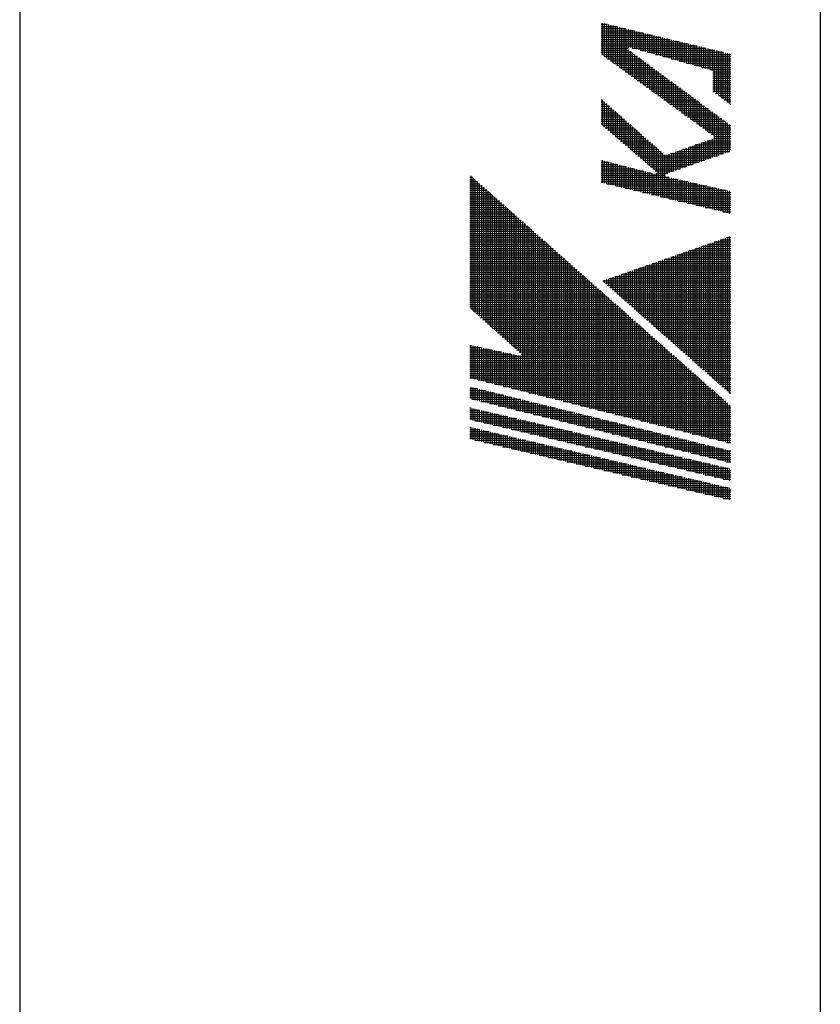
# Model space of a CAD drawing. Extents: x 0 to 623, y 0 to 364.
# Drawn here: x 153 to 179, y 304 to 336 of the extents above; entities that cross this region are included whole.
import ezdxf

# ---------------------------------------------------------------- set-up
doc = ezdxf.new("R2010")
doc.units = 0
doc.layers.get('0').update_dxf_attribs({"linetype": 'CONTINUOUS'})
doc.layers.add('AM_BOR', color=7, linetype='CONTINUOUS')

# ---------------------------------------------------------------- blocks, each defined once
blk = doc.blocks.new('KY_A3_1')
at = {"layer": 'AM_BOR', "linetype": 'CONTINUOUS'}
blk.add_line((0, 297), (0, 0), dxfattribs=at)
at = {"layer": 'AM_BOR', "color": 5, "linetype": 'CONTINUOUS'}
blk.add_line((26, 290), (26, 8), dxfattribs=at)
at = {"layer": 'AM_BOR', "color": 4, "linetype": 'CONTINUOUS'}
for p, q in [((18.915, 273.482), (18.915, 272.447)), ((18.985, 273.465), (18.985, 272.396)), ((18.879, 273.44), (19.091, 273.44)), ((18.879, 273.37), (19.381, 273.37)), ((18.879, 273.3), (19.671, 273.3)), ((18.879, 273.23), (19.961, 273.23)), ((18.879, 273.16), (20.251, 273.16)), ((19.055, 273.448), (19.055, 272.345)), ((19.125, 273.431), (19.125, 272.294)), ((19.195, 273.415), (19.195, 272.243)), ((19.265, 273.398), (19.265, 272.192)), ((19.335, 273.381), (19.335, 272.141)), ((19.405, 273.364), (19.405, 272.091)), ((19.475, 273.347), (19.475, 272.04)), ((19.545, 273.33), (19.545, 271.989)), ((19.615, 273.313), (19.615, 271.938)), ((19.685, 273.296), (19.685, 271.887)), ((19.755, 273.279), (19.755, 272.67)), ((19.825, 273.262), (19.825, 272.689)), ((19.895, 273.246), (19.895, 272.67)), ((19.965, 273.229), (19.965, 272.65)), ((20.035, 273.212), (20.035, 272.631)), ((20.105, 273.195), (20.105, 272.611)), ((20.175, 273.178), (20.175, 272.592)), ((20.245, 273.161), (20.245, 272.572)), ((18.879, 273.09), (20.541, 273.09)), ((18.879, 273.02), (20.831, 273.02)), ((18.879, 272.95), (21.121, 272.95)), ((18.879, 272.88), (21.411, 272.88)), ((20.315, 273.144), (20.315, 272.553)), ((20.385, 273.127), (20.385, 272.533)), ((20.455, 273.11), (20.455, 272.514)), ((20.525, 273.094), (20.525, 272.494)), ((20.595, 273.077), (20.595, 272.475)), ((20.665, 273.06), (20.665, 272.455)), ((20.735, 273.043), (20.735, 272.436)), ((20.805, 273.026), (20.805, 272.416)), ((20.875, 273.009), (20.875, 272.397)), ((20.945, 272.992), (20.945, 272.377)), ((21.015, 272.975), (21.015, 272.358)), ((21.085, 272.958), (21.085, 272.338)), ((21.155, 272.941), (21.155, 272.319)), ((21.225, 272.925), (21.225, 272.299)), ((21.295, 272.908), (21.295, 272.28)), ((21.365, 272.891), (21.365, 272.26)), ((21.435, 272.874), (21.435, 272.241)), ((21.505, 272.857), (21.505, 272.221)), ((21.575, 272.84), (21.575, 272.202)), ((18.879, 272.81), (21.701, 272.81)), ((18.879, 272.74), (21.991, 272.74)), ((18.879, 272.67), (19.755, 272.67)), ((18.879, 272.6), (19.779, 272.6)), ((18.879, 272.53), (19.874, 272.53)), ((19.755, 272.623), (19.755, 271.836)), ((19.825, 272.566), (19.825, 271.785)), ((19.895, 272.67), (22.281, 272.67)), ((19.895, 272.514), (19.895, 271.734)), ((20.146, 272.6), (22.571, 272.6)), ((20.398, 272.53), (22.861, 272.53)), ((21.645, 272.823), (21.645, 272.182)), ((21.715, 272.806), (21.715, 272.163)), ((21.785, 272.789), (21.785, 272.143)), ((21.855, 272.772), (21.855, 272.124)), ((21.925, 272.756), (21.925, 272.104)), ((21.995, 272.739), (21.995, 272.085)), ((22.065, 272.722), (22.065, 272.065)), ((22.135, 272.705), (22.135, 272.046)), ((22.205, 272.688), (22.205, 272.026)), ((22.275, 272.671), (22.275, 272.007)), ((22.345, 272.654), (22.345, 271.987)), ((22.415, 272.637), (22.415, 271.967)), ((22.485, 272.62), (22.485, 271.935)), ((22.555, 272.604), (22.555, 271.231)), ((22.625, 272.587), (22.625, 271.178)), ((22.695, 272.57), (22.695, 271.126)), ((22.765, 272.553), (22.765, 271.073)), ((22.835, 272.536), (22.835, 271.021)), ((22.905, 272.519), (22.905, 270.968)), ((18.897, 272.46), (19.968, 272.46)), ((18.993, 272.39), (20.063, 272.39)), ((19.09, 272.32), (20.158, 272.32)), ((19.186, 272.25), (20.252, 272.25)), ((19.965, 272.462), (19.965, 271.683)), ((20.035, 272.411), (20.035, 271.632)), ((20.105, 272.359), (20.105, 271.581)), ((20.175, 272.307), (20.175, 271.531)), ((20.245, 272.255), (20.245, 271.48)), ((20.315, 272.204), (20.315, 271.429)), ((20.649, 272.46), (23.095, 272.46)), ((20.9, 272.39), (23.095, 272.39)), ((21.151, 272.32), (23.095, 272.32)), ((21.402, 272.25), (23.095, 272.25)), ((22.975, 272.502), (22.975, 270.916)), ((23.045, 272.485), (23.045, 270.863)), ((19.282, 272.18), (20.347, 272.18)), ((19.378, 272.11), (20.442, 272.11)), ((19.475, 272.04), (20.536, 272.04)), ((19.571, 271.97), (20.631, 271.97)), ((19.667, 271.9), (20.726, 271.9)), ((20.385, 272.152), (20.385, 271.378)), ((20.455, 272.1), (20.455, 271.327)), ((20.525, 272.048), (20.525, 271.276)), ((20.595, 271.996), (20.595, 271.225)), ((20.665, 271.945), (20.665, 271.174)), ((20.735, 271.893), (20.735, 271.123)), ((21.653, 272.18), (23.095, 272.18)), ((21.905, 272.11), (23.095, 272.11)), ((22.156, 272.04), (23.095, 272.04)), ((22.407, 271.97), (23.095, 271.97)), ((22.508, 271.9), (23.095, 271.9)), ((19.763, 271.83), (20.82, 271.83)), ((19.86, 271.76), (20.915, 271.76)), ((19.956, 271.69), (21.009, 271.69)), ((20.052, 271.62), (21.104, 271.62)), ((20.148, 271.55), (21.199, 271.55)), ((20.805, 271.841), (20.805, 271.072)), ((20.875, 271.789), (20.875, 271.021)), ((20.945, 271.738), (20.945, 270.971)), ((21.015, 271.686), (21.015, 270.92)), ((21.085, 271.634), (21.085, 270.869)), ((21.155, 271.582), (21.155, 270.818)), ((22.514, 271.83), (23.095, 271.83)), ((22.514, 271.76), (23.095, 271.76)), ((22.514, 271.69), (23.095, 271.69)), ((22.514, 271.62), (23.095, 271.62)), ((22.514, 271.55), (23.095, 271.55)), ((20.245, 271.48), (21.293, 271.48)), ((20.341, 271.41), (21.388, 271.41)), ((20.437, 271.34), (21.483, 271.34)), ((20.533, 271.27), (21.577, 271.27)), ((21.225, 271.53), (21.225, 270.767)), ((21.295, 271.479), (21.295, 270.716)), ((21.365, 271.427), (21.365, 270.665)), ((21.435, 271.375), (21.435, 270.614)), ((21.505, 271.323), (21.505, 270.563)), ((21.575, 271.271), (21.575, 270.512)), ((22.514, 271.48), (23.095, 271.48)), ((22.514, 271.41), (23.095, 271.41)), ((22.514, 271.34), (23.095, 271.34)), ((22.514, 271.27), (23.095, 271.27)), ((18.879, 270.99), (18.912, 270.99)), ((18.879, 270.92), (18.991, 270.92)), ((18.915, 270.987), (18.915, 270.164)), ((18.985, 270.925), (18.985, 270.104)), ((20.63, 271.2), (21.672, 271.2)), ((20.726, 271.13), (21.766, 271.13)), ((20.822, 271.06), (21.861, 271.06)), ((20.918, 270.99), (21.956, 270.99)), ((21.015, 270.92), (22.05, 270.92)), ((21.645, 271.22), (21.645, 270.461)), ((21.715, 271.168), (21.715, 270.411)), ((21.785, 271.116), (21.785, 270.36)), ((21.855, 271.064), (21.855, 270.309)), ((21.925, 271.013), (21.925, 270.258)), ((21.995, 270.961), (21.995, 270.207)), ((22.065, 270.909), (22.065, 270.156)), ((22.596, 271.2), (23.095, 271.2)), ((22.689, 271.13), (23.095, 271.13)), ((22.783, 271.06), (23.095, 271.06)), ((22.876, 270.99), (23.095, 270.99)), ((22.969, 270.92), (23.095, 270.92)), ((18.879, 270.85), (19.071, 270.85)), ((18.879, 270.78), (19.15, 270.78)), ((18.879, 270.71), (19.229, 270.71)), ((18.879, 270.64), (19.308, 270.64)), ((19.055, 270.864), (19.055, 270.044)), ((19.125, 270.802), (19.125, 269.984)), ((19.195, 270.74), (19.195, 269.923)), ((19.265, 270.678), (19.265, 269.863)), ((19.335, 270.616), (19.335, 269.803)), ((21.111, 270.85), (22.145, 270.85)), ((21.207, 270.78), (22.24, 270.78)), ((21.303, 270.71), (22.334, 270.71)), ((21.4, 270.64), (22.429, 270.64)), ((22.135, 270.857), (22.135, 270.105)), ((22.205, 270.805), (22.205, 270.054)), ((22.275, 270.754), (22.275, 270.003)), ((22.345, 270.702), (22.345, 269.952)), ((22.415, 270.65), (22.415, 269.901)), ((22.485, 270.598), (22.485, 269.851)), ((23.063, 270.85), (23.095, 270.85)), ((18.879, 270.57), (19.387, 270.57)), ((18.879, 270.5), (19.467, 270.5)), ((18.879, 270.43), (19.546, 270.43)), ((18.879, 270.36), (19.625, 270.36)), ((18.879, 270.29), (19.704, 270.29)), ((19.405, 270.554), (19.405, 269.743)), ((19.475, 270.492), (19.475, 269.683)), ((19.545, 270.431), (19.545, 269.622)), ((19.615, 270.369), (19.615, 269.562)), ((19.685, 270.307), (19.685, 269.502)), ((21.496, 270.57), (22.524, 270.57)), ((21.592, 270.5), (22.618, 270.5)), ((21.688, 270.43), (22.713, 270.43)), ((21.785, 270.36), (22.807, 270.36)), ((21.881, 270.29), (22.902, 270.29)), ((22.555, 270.547), (22.555, 269.785)), ((22.625, 270.495), (22.625, 269.159)), ((22.695, 270.443), (22.695, 269.183)), ((22.765, 270.391), (22.765, 269.207)), ((22.835, 270.339), (22.835, 269.232)), ((22.905, 270.288), (22.905, 269.256)), ((18.879, 270.22), (19.783, 270.22)), ((18.932, 270.15), (19.863, 270.15)), ((19.013, 270.08), (19.942, 270.08)), ((19.095, 270.01), (20.021, 270.01)), ((19.755, 270.245), (19.755, 269.442)), ((19.825, 270.183), (19.825, 269.382)), ((19.895, 270.121), (19.895, 269.321)), ((19.965, 270.059), (19.965, 269.261)), ((20.035, 269.998), (20.035, 269.201)), ((21.977, 270.22), (22.997, 270.22)), ((22.073, 270.15), (23.091, 270.15)), ((22.17, 270.08), (23.095, 270.08)), ((22.266, 270.01), (23.095, 270.01)), ((22.975, 270.236), (22.975, 269.281)), ((23.045, 270.184), (23.045, 269.305)), ((19.176, 269.94), (20.1, 269.94)), ((19.257, 269.87), (20.179, 269.87)), ((19.339, 269.8), (20.259, 269.8)), ((19.42, 269.73), (20.338, 269.73)), ((19.502, 269.66), (20.417, 269.66)), ((20.105, 269.936), (20.105, 269.141)), ((20.175, 269.874), (20.175, 269.081)), ((20.245, 269.812), (20.245, 269.02)), ((20.315, 269.75), (20.315, 268.96)), ((20.385, 269.688), (20.385, 268.9)), ((20.455, 269.626), (20.455, 268.84)), ((22.275, 269.64), (22.275, 269.037)), ((22.329, 269.66), (23.095, 269.66)), ((22.345, 269.665), (22.345, 269.061)), ((22.362, 269.94), (23.095, 269.94)), ((22.415, 269.69), (22.415, 269.085)), ((22.458, 269.87), (23.095, 269.87)), ((22.485, 269.715), (22.485, 269.11)), ((22.527, 269.73), (23.095, 269.73)), ((22.549, 269.8), (23.095, 269.8)), ((22.555, 269.763), (22.555, 269.134)), ((19.583, 269.59), (20.496, 269.59)), ((19.664, 269.52), (20.576, 269.52)), ((19.746, 269.45), (20.655, 269.45)), ((19.827, 269.38), (20.734, 269.38)), ((19.908, 269.31), (20.813, 269.31)), ((20.525, 269.565), (20.525, 268.78)), ((20.595, 269.503), (20.595, 268.719)), ((20.665, 269.441), (20.665, 268.658)), ((20.735, 269.379), (20.735, 267.857)), ((20.805, 269.317), (20.805, 267.84)), ((21.338, 269.31), (23.058, 269.31)), ((21.365, 269.319), (21.365, 268.719)), ((21.435, 269.344), (21.435, 268.743)), ((21.505, 269.369), (21.505, 268.768)), ((21.536, 269.38), (23.095, 269.38)), ((21.575, 269.393), (21.575, 268.792)), ((21.645, 269.418), (21.645, 268.817)), ((21.715, 269.443), (21.715, 268.841)), ((21.734, 269.45), (23.095, 269.45)), ((21.785, 269.468), (21.785, 268.866)), ((21.855, 269.492), (21.855, 268.89)), ((21.925, 269.517), (21.925, 268.914)), ((21.933, 269.52), (23.095, 269.52)), ((21.995, 269.542), (21.995, 268.939)), ((22.065, 269.566), (22.065, 268.963)), ((22.131, 269.59), (23.095, 269.59)), ((22.135, 269.591), (22.135, 268.988)), ((22.205, 269.616), (22.205, 269.012)), ((18.879, 269.03), (18.888, 269.03)), ((18.915, 269.023), (18.915, 268.296)), ((18.985, 269.004), (18.985, 268.279)), ((19.99, 269.24), (20.892, 269.24)), ((20.071, 269.17), (22.657, 269.17)), ((20.153, 269.1), (22.456, 269.1)), ((20.234, 269.03), (22.255, 269.03)), ((20.875, 269.255), (20.875, 267.823)), ((20.945, 269.199), (20.945, 267.806)), ((21.015, 269.196), (21.015, 268.597)), ((21.085, 269.22), (21.085, 268.621)), ((21.139, 269.24), (22.857, 269.24)), ((21.155, 269.245), (21.155, 268.646)), ((21.225, 269.27), (21.225, 268.67)), ((21.295, 269.295), (21.295, 268.695)), ((18.879, 268.96), (19.157, 268.96)), ((18.879, 268.89), (19.426, 268.89)), ((18.879, 268.82), (19.695, 268.82)), ((18.879, 268.75), (19.965, 268.75)), ((18.879, 268.68), (20.234, 268.68)), ((19.055, 268.986), (19.055, 268.263)), ((19.125, 268.968), (19.125, 268.246)), ((19.195, 268.95), (19.195, 268.229)), ((19.265, 268.932), (19.265, 268.212)), ((19.335, 268.913), (19.335, 268.195)), ((19.405, 268.895), (19.405, 268.178)), ((19.475, 268.877), (19.475, 268.161)), ((19.545, 268.859), (19.545, 268.144)), ((19.615, 268.841), (19.615, 268.127)), ((19.685, 268.822), (19.685, 268.11)), ((19.755, 268.804), (19.755, 268.094)), ((19.825, 268.786), (19.825, 268.077)), ((19.895, 268.768), (19.895, 268.06)), ((19.965, 268.75), (19.965, 268.043)), ((20.035, 268.731), (20.035, 268.026)), ((20.105, 268.713), (20.105, 268.009)), ((20.175, 268.695), (20.175, 267.992)), ((20.245, 268.677), (20.245, 267.975)), ((20.315, 268.96), (22.055, 268.96)), ((20.397, 268.89), (21.854, 268.89)), ((20.478, 268.82), (21.654, 268.82)), ((20.56, 268.75), (21.453, 268.75)), ((20.641, 268.68), (21.252, 268.68)), ((14.614, 268.54), (14.623, 268.54)), ((14.614, 268.47), (14.702, 268.47)), ((14.614, 268.4), (14.781, 268.4)), ((14.645, 268.52), (14.645, 264.206)), ((14.715, 268.458), (14.715, 264.144)), ((14.785, 268.396), (14.785, 264.082)), ((18.879, 268.61), (20.503, 268.61)), ((18.879, 268.54), (20.945, 268.54)), ((18.879, 268.47), (21.076, 268.47)), ((18.879, 268.4), (21.386, 268.4)), ((20.315, 268.659), (20.315, 267.958)), ((20.385, 268.64), (20.385, 267.942)), ((20.455, 268.622), (20.455, 267.925)), ((20.525, 268.604), (20.525, 267.908)), ((20.595, 268.586), (20.595, 267.891)), ((20.665, 268.597), (20.665, 267.874)), ((20.673, 268.61), (21.052, 268.61)), ((21.015, 268.483), (21.015, 267.789)), ((21.085, 268.468), (21.085, 267.773)), ((21.155, 268.452), (21.155, 267.756)), ((21.225, 268.436), (21.225, 267.739)), ((21.295, 268.42), (21.295, 267.722)), ((21.365, 268.405), (21.365, 267.705)), ((21.435, 268.389), (21.435, 267.688)), ((21.505, 268.373), (21.505, 267.671)), ((21.575, 268.357), (21.575, 267.654)), ((14.614, 268.33), (14.86, 268.33)), ((14.614, 268.26), (14.939, 268.26)), ((14.614, 268.19), (15.018, 268.19)), ((14.614, 268.12), (15.097, 268.12)), ((14.614, 268.05), (15.176, 268.05)), ((14.855, 268.334), (14.855, 264.019)), ((14.925, 268.272), (14.925, 263.957)), ((14.995, 268.21), (14.995, 263.894)), ((15.065, 268.148), (15.065, 263.832)), ((15.135, 268.086), (15.135, 263.769)), ((18.879, 268.33), (21.697, 268.33)), ((19.067, 268.26), (22.007, 268.26)), ((19.357, 268.19), (22.317, 268.19)), ((19.647, 268.12), (22.628, 268.12)), ((19.937, 268.05), (22.938, 268.05)), ((21.645, 268.341), (21.645, 267.637)), ((21.715, 268.326), (21.715, 267.62)), ((21.785, 268.31), (21.785, 267.604)), ((21.855, 268.294), (21.855, 267.587)), ((21.925, 268.278), (21.925, 267.57)), ((21.995, 268.262), (21.995, 267.553)), ((22.065, 268.247), (22.065, 267.536)), ((22.135, 268.231), (22.135, 267.519)), ((22.205, 268.215), (22.205, 267.502)), ((22.275, 268.199), (22.275, 267.485)), ((22.345, 268.184), (22.345, 267.468)), ((22.415, 268.168), (22.415, 267.452)), ((22.485, 268.152), (22.485, 267.435)), ((22.555, 268.136), (22.555, 267.418)), ((22.625, 268.12), (22.625, 267.401)), ((22.695, 268.105), (22.695, 267.384)), ((22.765, 268.089), (22.765, 267.367)), ((22.835, 268.073), (22.835, 267.35)), ((22.905, 268.057), (22.905, 267.333)), ((22.975, 268.041), (22.975, 267.316)), ((14.614, 267.98), (15.255, 267.98)), ((14.614, 267.91), (15.334, 267.91)), ((14.614, 267.84), (15.413, 267.84)), ((14.614, 267.77), (15.492, 267.77)), ((15.205, 268.024), (15.205, 263.707)), ((15.275, 267.962), (15.275, 263.644)), ((15.345, 267.9), (15.345, 263.582)), ((15.415, 267.838), (15.415, 263.52)), ((15.485, 267.776), (15.485, 263.457)), ((15.555, 267.714), (15.555, 263.395)), ((20.227, 267.98), (23.095, 267.98)), ((20.517, 267.91), (23.095, 267.91)), ((20.807, 267.84), (23.095, 267.84)), ((21.097, 267.77), (23.095, 267.77)), ((23.045, 268.026), (23.045, 267.299)), ((14.614, 267.7), (15.571, 267.7)), ((14.614, 267.63), (15.65, 267.63)), ((14.614, 267.56), (15.729, 267.56)), ((14.614, 267.49), (15.808, 267.49)), ((14.614, 267.42), (15.887, 267.42)), ((15.625, 267.652), (15.625, 263.332)), ((15.695, 267.59), (15.695, 263.27)), ((15.765, 267.528), (15.765, 263.207)), ((15.835, 267.466), (15.835, 263.145)), ((15.905, 267.404), (15.905, 263.083)), ((21.387, 267.7), (23.095, 267.7)), ((21.677, 267.63), (23.095, 267.63)), ((21.967, 267.56), (23.095, 267.56)), ((22.257, 267.49), (23.095, 267.49)), ((22.547, 267.42), (23.095, 267.42)), ((14.614, 267.35), (15.966, 267.35)), ((14.614, 267.28), (16.045, 267.28)), ((14.614, 267.21), (16.124, 267.21)), ((14.614, 267.14), (16.203, 267.14)), ((14.614, 267.07), (16.282, 267.07)), ((15.975, 267.342), (15.975, 263.02)), ((16.045, 267.28), (16.045, 262.958)), ((16.115, 267.218), (16.115, 262.895)), ((16.185, 267.156), (16.185, 262.833)), ((16.255, 267.094), (16.255, 262.77)), ((22.837, 267.35), (23.095, 267.35)), ((14.614, 267), (16.361, 267)), ((14.614, 266.93), (16.44, 266.93)), ((14.614, 266.86), (16.519, 266.86)), ((14.614, 266.79), (16.598, 266.79)), ((16.325, 267.032), (16.325, 261.526)), ((16.395, 266.97), (16.395, 261.508)), ((16.465, 266.908), (16.465, 261.491)), ((16.535, 266.846), (16.535, 261.473)), ((16.605, 266.784), (16.605, 261.456)), ((14.614, 266.72), (16.677, 266.72)), ((14.614, 266.65), (16.756, 266.65)), ((14.614, 266.58), (16.835, 266.58)), ((14.614, 266.51), (16.915, 266.51)), ((14.614, 266.44), (16.994, 266.44)), ((16.675, 266.722), (16.675, 261.438)), ((16.745, 266.66), (16.745, 261.42)), ((16.815, 266.598), (16.815, 261.403)), ((16.885, 266.536), (16.885, 261.385)), ((16.955, 266.474), (16.955, 261.368)), ((22.75, 266.44), (23.095, 266.44)), ((22.765, 266.445), (22.765, 261.715)), ((22.835, 266.469), (22.835, 261.653)), ((22.905, 266.494), (22.905, 261.591)), ((22.95, 266.51), (23.095, 266.51)), ((22.975, 266.518), (22.975, 261.529)), ((23.045, 266.543), (23.045, 261.468)), ((14.614, 266.37), (17.073, 266.37)), ((14.614, 266.3), (17.152, 266.3)), ((14.614, 266.23), (17.231, 266.23)), ((14.614, 266.16), (17.31, 266.16)), ((17.025, 266.412), (17.025, 261.35)), ((17.095, 266.35), (17.095, 261.332)), ((17.165, 266.288), (17.165, 261.315)), ((17.235, 266.226), (17.235, 261.297)), ((17.305, 266.164), (17.305, 261.28)), ((21.855, 266.128), (21.855, 262.519)), ((21.925, 266.152), (21.925, 262.457)), ((21.947, 266.16), (23.095, 266.16)), ((21.995, 266.176), (21.995, 262.396)), ((22.065, 266.201), (22.065, 262.334)), ((22.135, 266.225), (22.135, 262.272)), ((22.148, 266.23), (23.095, 266.23)), ((22.205, 266.25), (22.205, 262.21)), ((22.275, 266.274), (22.275, 262.148)), ((22.345, 266.298), (22.345, 262.086)), ((22.348, 266.3), (23.095, 266.3)), ((22.415, 266.323), (22.415, 262.024)), ((22.485, 266.347), (22.485, 261.962)), ((22.549, 266.37), (23.095, 266.37)), ((22.555, 266.372), (22.555, 261.901)), ((22.625, 266.396), (22.625, 261.839)), ((22.695, 266.421), (22.695, 261.777)), ((14.614, 266.09), (17.389, 266.09)), ((14.614, 266.02), (17.468, 266.02)), ((14.614, 265.95), (17.547, 265.95)), ((14.614, 265.88), (17.626, 265.88)), ((14.614, 265.81), (17.705, 265.81)), ((17.375, 266.102), (17.375, 261.262)), ((17.445, 266.04), (17.445, 261.244)), ((17.515, 265.978), (17.515, 261.227)), ((17.585, 265.916), (17.585, 261.209)), ((17.655, 265.854), (17.655, 261.192)), ((17.725, 265.792), (17.725, 261.174)), ((20.944, 265.81), (23.095, 265.81)), ((20.945, 265.81), (20.945, 263.323)), ((21.015, 265.835), (21.015, 263.262)), ((21.085, 265.859), (21.085, 263.2)), ((21.144, 265.88), (23.095, 265.88)), ((21.155, 265.883), (21.155, 263.138)), ((21.225, 265.908), (21.225, 263.076)), ((21.295, 265.932), (21.295, 263.014)), ((21.345, 265.95), (23.095, 265.95)), ((21.365, 265.957), (21.365, 262.952)), ((21.435, 265.981), (21.435, 262.89)), ((21.505, 266.005), (21.505, 262.829)), ((21.546, 266.02), (23.095, 266.02)), ((21.575, 266.03), (21.575, 262.767)), ((21.645, 266.054), (21.645, 262.705)), ((21.715, 266.079), (21.715, 262.643)), ((21.746, 266.09), (23.095, 266.09)), ((21.785, 266.103), (21.785, 262.581)), ((14.614, 265.74), (17.784, 265.74)), ((14.614, 265.67), (17.863, 265.67)), ((14.614, 265.6), (17.942, 265.6)), ((14.614, 265.53), (18.021, 265.53)), ((17.795, 265.73), (17.795, 261.156)), ((17.865, 265.668), (17.865, 261.139)), ((17.935, 265.606), (17.935, 261.121)), ((18.005, 265.544), (18.005, 261.104)), ((18.075, 265.482), (18.075, 261.086)), ((19.965, 265.468), (19.965, 264.189)), ((20.035, 265.493), (20.035, 264.128)), ((20.105, 265.517), (20.105, 264.066)), ((20.141, 265.53), (23.095, 265.53)), ((20.175, 265.541), (20.175, 264.004)), ((20.245, 265.566), (20.245, 263.942)), ((20.315, 265.59), (20.315, 263.88)), ((20.342, 265.6), (23.095, 265.6)), ((20.385, 265.615), (20.385, 263.818)), ((20.455, 265.639), (20.455, 263.756)), ((20.525, 265.664), (20.525, 263.695)), ((20.542, 265.67), (23.095, 265.67)), ((20.595, 265.688), (20.595, 263.633)), ((20.665, 265.712), (20.665, 263.571)), ((20.735, 265.737), (20.735, 263.509)), ((20.743, 265.74), (23.095, 265.74)), ((20.805, 265.761), (20.805, 263.447)), ((20.875, 265.786), (20.875, 263.385)), ((14.614, 265.46), (18.1, 265.46)), ((14.614, 265.39), (18.179, 265.39)), ((14.614, 265.32), (18.258, 265.32)), ((14.614, 265.25), (18.337, 265.25)), ((14.614, 265.18), (18.416, 265.18)), ((18.145, 265.42), (18.145, 261.068)), ((18.215, 265.358), (18.215, 261.051)), ((18.285, 265.296), (18.285, 261.033)), ((18.355, 265.234), (18.355, 261.016)), ((18.425, 265.172), (18.425, 260.998)), ((19.055, 265.151), (19.055, 264.994)), ((19.125, 265.175), (19.125, 264.932)), ((19.138, 265.18), (23.095, 265.18)), ((19.195, 265.2), (19.195, 264.87)), ((19.265, 265.224), (19.265, 264.808)), ((19.335, 265.248), (19.335, 264.746)), ((19.338, 265.25), (23.095, 265.25)), ((19.405, 265.273), (19.405, 264.684)), ((19.475, 265.297), (19.475, 264.622)), ((19.539, 265.32), (23.095, 265.32)), ((19.545, 265.322), (19.545, 264.561)), ((19.615, 265.346), (19.615, 264.499)), ((19.685, 265.371), (19.685, 264.437)), ((19.74, 265.39), (23.095, 265.39)), ((19.755, 265.395), (19.755, 264.375)), ((19.825, 265.419), (19.825, 264.313)), ((19.895, 265.444), (19.895, 264.251)), ((19.94, 265.46), (23.095, 265.46)), ((14.614, 265.11), (18.495, 265.11)), ((14.614, 265.04), (18.574, 265.04)), ((14.614, 264.97), (18.653, 264.97)), ((14.614, 264.9), (18.732, 264.9)), ((14.614, 264.83), (18.811, 264.83)), ((18.495, 265.11), (18.495, 260.98)), ((18.565, 265.048), (18.565, 260.963)), ((18.635, 264.986), (18.635, 260.945)), ((18.705, 264.924), (18.705, 260.928)), ((18.775, 264.862), (18.775, 260.91)), ((18.937, 265.11), (23.095, 265.11)), ((18.985, 265.126), (18.985, 265.056)), ((19.003, 265.04), (23.095, 265.04)), ((19.082, 264.97), (23.095, 264.97)), ((19.161, 264.9), (23.095, 264.9)), ((19.24, 264.83), (23.095, 264.83)), ((14.614, 264.76), (18.89, 264.76)), ((14.614, 264.69), (18.969, 264.69)), ((14.614, 264.62), (19.048, 264.62)), ((14.614, 264.55), (19.127, 264.55)), ((18.845, 264.8), (18.845, 260.892)), ((18.915, 264.738), (18.915, 260.875)), ((18.985, 264.676), (18.985, 260.857)), ((19.055, 264.614), (19.055, 260.84)), ((19.125, 264.552), (19.125, 260.822)), ((19.32, 264.76), (23.095, 264.76)), ((19.399, 264.69), (23.095, 264.69)), ((19.478, 264.62), (23.095, 264.62)), ((19.557, 264.55), (23.095, 264.55)), ((14.614, 264.48), (19.206, 264.48)), ((14.614, 264.41), (19.285, 264.41)), ((14.614, 264.34), (19.365, 264.34)), ((14.614, 264.27), (19.444, 264.27)), ((14.652, 264.2), (19.523, 264.2)), ((19.195, 264.49), (19.195, 260.804)), ((19.265, 264.428), (19.265, 260.787)), ((19.335, 264.366), (19.335, 260.769)), ((19.405, 264.304), (19.405, 260.752)), ((19.475, 264.242), (19.475, 260.734)), ((19.636, 264.48), (23.095, 264.48)), ((19.716, 264.41), (23.095, 264.41)), ((19.795, 264.34), (23.095, 264.34)), ((19.874, 264.27), (23.095, 264.27)), ((19.953, 264.2), (23.095, 264.2)), ((14.731, 264.13), (19.602, 264.13)), ((14.809, 264.06), (19.681, 264.06)), ((14.888, 263.99), (19.76, 263.99)), ((14.966, 263.92), (19.839, 263.92)), ((19.545, 264.18), (19.545, 260.716)), ((19.615, 264.118), (19.615, 260.699)), ((19.685, 264.056), (19.685, 260.681)), ((19.755, 263.994), (19.755, 260.664)), ((19.825, 263.932), (19.825, 260.646)), ((19.895, 263.87), (19.895, 260.628)), ((20.032, 264.13), (23.095, 264.13)), ((20.112, 264.06), (23.095, 264.06)), ((20.191, 263.99), (23.095, 263.99)), ((20.27, 263.92), (23.095, 263.92)), ((15.045, 263.85), (19.918, 263.85)), ((15.123, 263.78), (19.997, 263.78)), ((15.202, 263.71), (20.076, 263.71)), ((15.28, 263.64), (20.155, 263.64)), ((15.359, 263.57), (20.234, 263.57)), ((19.965, 263.808), (19.965, 260.611)), ((20.035, 263.746), (20.035, 260.593)), ((20.105, 263.684), (20.105, 260.576)), ((20.175, 263.622), (20.175, 260.558)), ((20.245, 263.56), (20.245, 260.54)), ((20.349, 263.85), (23.095, 263.85)), ((20.429, 263.78), (23.095, 263.78)), ((20.508, 263.71), (23.095, 263.71)), ((20.587, 263.64), (23.095, 263.64)), ((20.666, 263.57), (23.095, 263.57)), ((15.437, 263.5), (20.313, 263.5)), ((15.516, 263.43), (20.392, 263.43)), ((15.594, 263.36), (20.471, 263.36)), ((15.673, 263.29), (20.55, 263.29)), ((20.315, 263.498), (20.315, 260.523)), ((20.385, 263.436), (20.385, 260.505)), ((20.455, 263.374), (20.455, 260.488)), ((20.525, 263.312), (20.525, 260.47)), ((20.595, 263.25), (20.595, 260.452)), ((20.745, 263.5), (23.095, 263.5)), ((20.825, 263.43), (23.095, 263.43)), ((20.904, 263.36), (23.095, 263.36)), ((20.983, 263.29), (23.095, 263.29)), ((14.614, 263.01), (14.672, 263.01)), ((14.614, 262.94), (14.996, 262.94)), ((14.645, 263.016), (14.645, 261.948)), ((14.715, 263.001), (14.715, 261.931)), ((14.785, 262.985), (14.785, 261.913)), ((14.855, 262.97), (14.855, 261.896)), ((14.925, 262.955), (14.925, 261.878)), ((14.995, 262.94), (14.995, 261.86)), ((15.065, 262.925), (15.065, 261.843)), ((15.135, 262.91), (15.135, 261.825)), ((15.751, 263.22), (20.629, 263.22)), ((15.83, 263.15), (20.708, 263.15)), ((15.908, 263.08), (20.787, 263.08)), ((15.987, 263.01), (20.866, 263.01)), ((16.065, 262.94), (20.945, 262.94)), ((20.665, 263.188), (20.665, 260.435)), ((20.735, 263.126), (20.735, 260.417)), ((20.805, 263.064), (20.805, 260.4)), ((20.875, 263.002), (20.875, 260.382)), ((20.945, 262.94), (20.945, 260.364)), ((21.062, 263.22), (23.095, 263.22)), ((21.141, 263.15), (23.095, 263.15)), ((21.221, 263.08), (23.095, 263.08)), ((21.3, 263.01), (23.095, 263.01)), ((21.379, 262.94), (23.095, 262.94)), ((14.614, 262.87), (15.32, 262.87)), ((14.614, 262.8), (15.644, 262.8)), ((14.614, 262.73), (15.967, 262.73)), ((14.614, 262.66), (21.261, 262.66)), ((14.614, 262.59), (21.34, 262.59)), ((15.205, 262.895), (15.205, 261.808)), ((15.275, 262.879), (15.275, 261.79)), ((15.345, 262.864), (15.345, 261.772)), ((15.415, 262.849), (15.415, 261.755)), ((15.485, 262.834), (15.485, 261.737)), ((15.555, 262.819), (15.555, 261.72)), ((15.625, 262.804), (15.625, 261.702)), ((15.695, 262.789), (15.695, 261.684)), ((15.765, 262.773), (15.765, 261.667)), ((15.835, 262.758), (15.835, 261.649)), ((15.905, 262.743), (15.905, 261.632)), ((15.975, 262.728), (15.975, 261.614)), ((16.045, 262.713), (16.045, 261.596)), ((16.115, 262.698), (16.115, 261.579)), ((16.144, 262.87), (21.024, 262.87)), ((16.185, 262.683), (16.185, 261.561)), ((16.222, 262.8), (21.103, 262.8)), ((16.255, 262.676), (16.255, 261.544)), ((16.285, 262.73), (21.182, 262.73)), ((21.015, 262.878), (21.015, 260.347)), ((21.085, 262.816), (21.085, 260.329)), ((21.155, 262.754), (21.155, 260.312)), ((21.225, 262.692), (21.225, 260.294)), ((21.295, 262.63), (21.295, 260.276)), ((21.458, 262.87), (23.095, 262.87)), ((21.537, 262.8), (23.095, 262.8)), ((21.617, 262.73), (23.095, 262.73)), ((21.696, 262.66), (23.095, 262.66)), ((21.775, 262.59), (23.095, 262.59)), ((14.614, 262.52), (21.419, 262.52)), ((14.614, 262.45), (21.498, 262.45)), ((14.614, 262.38), (21.577, 262.38)), ((14.614, 262.31), (21.656, 262.31)), ((21.365, 262.568), (21.365, 260.259)), ((21.435, 262.506), (21.435, 260.241)), ((21.505, 262.444), (21.505, 260.224)), ((21.575, 262.382), (21.575, 260.206)), ((21.645, 262.32), (21.645, 260.188)), ((21.854, 262.52), (23.095, 262.52)), ((21.934, 262.45), (23.095, 262.45)), ((22.013, 262.38), (23.095, 262.38)), ((22.092, 262.31), (23.095, 262.31)), ((14.614, 262.24), (21.735, 262.24)), ((14.614, 262.17), (21.815, 262.17)), ((14.614, 262.1), (21.894, 262.1)), ((14.614, 262.03), (21.973, 262.03)), ((14.614, 261.96), (22.052, 261.96)), ((21.715, 262.258), (21.715, 260.171)), ((21.785, 262.196), (21.785, 260.153)), ((21.855, 262.134), (21.855, 260.136)), ((21.925, 262.072), (21.925, 260.118)), ((21.995, 262.01), (21.995, 260.1)), ((22.171, 262.24), (23.095, 262.24)), ((22.25, 262.17), (23.095, 262.17)), ((22.33, 262.1), (23.095, 262.1)), ((22.409, 262.03), (23.095, 262.03)), ((22.488, 261.96), (23.095, 261.96)), ((14.645, 261.658), (14.645, 261.27)), ((14.715, 261.641), (14.715, 261.253)), ((14.878, 261.89), (22.131, 261.89)), ((15.156, 261.82), (22.21, 261.82)), ((15.435, 261.75), (22.289, 261.75)), ((15.713, 261.68), (22.368, 261.68)), ((22.065, 261.948), (22.065, 260.083)), ((22.135, 261.886), (22.135, 260.065)), ((22.205, 261.824), (22.205, 260.048)), ((22.275, 261.762), (22.275, 260.03)), ((22.345, 261.7), (22.345, 260.012)), ((22.415, 261.638), (22.415, 259.995)), ((22.567, 261.89), (23.095, 261.89)), ((22.646, 261.82), (23.095, 261.82)), ((22.726, 261.75), (23.095, 261.75)), ((22.805, 261.68), (23.095, 261.68)), ((14.614, 261.61), (14.84, 261.61)), ((14.614, 261.54), (15.125, 261.54)), ((14.614, 261.47), (15.41, 261.47)), ((14.614, 261.4), (15.695, 261.4)), ((14.614, 261.33), (15.98, 261.33)), ((14.785, 261.623), (14.785, 261.236)), ((14.855, 261.606), (14.855, 261.218)), ((14.925, 261.589), (14.925, 261.201)), ((14.995, 261.572), (14.995, 261.184)), ((15.065, 261.555), (15.065, 261.167)), ((15.135, 261.537), (15.135, 261.15)), ((15.205, 261.52), (15.205, 261.132)), ((15.275, 261.503), (15.275, 261.115)), ((15.345, 261.486), (15.345, 261.098)), ((15.415, 261.469), (15.415, 261.081)), ((15.485, 261.451), (15.485, 261.064)), ((15.555, 261.434), (15.555, 261.046)), ((15.625, 261.417), (15.625, 261.029)), ((15.695, 261.4), (15.695, 261.012)), ((15.765, 261.383), (15.765, 260.995)), ((15.835, 261.365), (15.835, 260.978)), ((15.905, 261.348), (15.905, 260.96)), ((15.975, 261.331), (15.975, 260.943)), ((15.992, 261.61), (22.447, 261.61)), ((16.045, 261.314), (16.045, 260.926)), ((16.27, 261.54), (22.526, 261.54)), ((16.548, 261.47), (22.605, 261.47)), ((16.827, 261.4), (22.684, 261.4)), ((17.105, 261.33), (22.763, 261.33)), ((22.485, 261.576), (22.485, 259.977)), ((22.555, 261.514), (22.555, 259.96)), ((22.625, 261.452), (22.625, 259.942)), ((22.695, 261.39), (22.695, 259.924)), ((22.765, 261.328), (22.765, 259.907)), ((22.884, 261.61), (23.095, 261.61)), ((22.963, 261.54), (23.095, 261.54)), ((23.042, 261.47), (23.095, 261.47)), ((14.687, 261.26), (16.265, 261.26)), ((14.972, 261.19), (16.55, 261.19)), ((15.257, 261.12), (16.834, 261.12)), ((15.541, 261.05), (17.119, 261.05)), ((16.115, 261.297), (16.115, 260.909)), ((16.185, 261.279), (16.185, 260.892)), ((16.255, 261.262), (16.255, 260.874)), ((16.325, 261.245), (16.325, 260.857)), ((16.395, 261.228), (16.395, 260.84)), ((16.465, 261.211), (16.465, 260.823)), ((16.535, 261.193), (16.535, 260.806)), ((16.605, 261.176), (16.605, 260.788)), ((16.675, 261.159), (16.675, 260.771)), ((16.745, 261.142), (16.745, 260.754)), ((16.815, 261.125), (16.815, 260.737)), ((16.885, 261.107), (16.885, 260.72)), ((16.955, 261.09), (16.955, 260.702)), ((17.025, 261.073), (17.025, 260.685)), ((17.095, 261.056), (17.095, 260.668)), ((17.165, 261.039), (17.165, 260.651)), ((17.235, 261.021), (17.235, 260.634)), ((17.305, 261.004), (17.305, 260.616)), ((17.384, 261.26), (22.842, 261.26)), ((17.662, 261.19), (22.921, 261.19)), ((17.94, 261.12), (23, 261.12)), ((18.219, 261.05), (23.079, 261.05)), ((22.835, 261.266), (22.835, 259.889)), ((22.905, 261.204), (22.905, 259.872)), ((22.975, 261.142), (22.975, 259.854)), ((23.045, 261.08), (23.045, 259.836)), ((14.614, 260.98), (14.644, 260.98)), ((14.614, 260.91), (14.943, 260.91)), ((14.614, 260.84), (15.242, 260.84)), ((14.614, 260.77), (15.541, 260.77)), ((14.614, 260.7), (15.839, 260.7)), ((14.645, 260.98), (14.645, 260.592)), ((14.715, 260.963), (14.715, 260.575)), ((14.785, 260.947), (14.785, 260.559)), ((14.855, 260.93), (14.855, 260.543)), ((14.925, 260.914), (14.925, 260.526)), ((14.995, 260.898), (14.995, 260.51)), ((15.065, 260.881), (15.065, 260.493)), ((15.135, 260.865), (15.135, 260.477)), ((15.205, 260.848), (15.205, 260.461)), ((15.275, 260.832), (15.275, 260.444)), ((15.345, 260.816), (15.345, 260.428)), ((15.415, 260.799), (15.415, 260.411)), ((15.485, 260.783), (15.485, 260.395)), ((15.555, 260.766), (15.555, 260.379)), ((15.625, 260.75), (15.625, 260.362)), ((15.695, 260.734), (15.695, 260.346)), ((15.765, 260.717), (15.765, 260.329)), ((15.826, 260.98), (17.404, 260.98)), ((15.835, 260.701), (15.835, 260.313)), ((15.905, 260.684), (15.905, 260.297)), ((16.111, 260.91), (17.689, 260.91)), ((16.396, 260.84), (17.974, 260.84)), ((16.681, 260.77), (18.259, 260.77)), ((16.966, 260.7), (18.544, 260.7)), ((17.375, 260.987), (17.375, 260.599)), ((17.445, 260.97), (17.445, 260.582)), ((17.515, 260.953), (17.515, 260.565)), ((17.585, 260.935), (17.585, 260.548)), ((17.655, 260.918), (17.655, 260.53)), ((17.725, 260.901), (17.725, 260.513)), ((17.795, 260.884), (17.795, 260.496)), ((17.865, 260.867), (17.865, 260.479)), ((17.935, 260.849), (17.935, 260.462)), ((18.005, 260.832), (18.005, 260.444)), ((18.075, 260.815), (18.075, 260.427)), ((18.145, 260.798), (18.145, 260.41)), ((18.215, 260.781), (18.215, 260.393)), ((18.285, 260.763), (18.285, 260.376)), ((18.355, 260.746), (18.355, 260.358)), ((18.425, 260.729), (18.425, 260.341)), ((18.495, 260.712), (18.495, 260.324)), ((18.497, 260.98), (23.095, 260.98)), ((18.565, 260.695), (18.565, 260.307)), ((18.635, 260.677), (18.635, 260.29)), ((18.776, 260.91), (23.095, 260.91)), ((19.054, 260.84), (23.095, 260.84)), ((19.332, 260.77), (23.095, 260.77)), ((19.611, 260.7), (23.095, 260.7)), ((14.614, 260.63), (16.138, 260.63)), ((14.782, 260.56), (16.437, 260.56)), ((15.081, 260.49), (16.736, 260.49)), ((15.38, 260.42), (17.034, 260.42)), ((15.975, 260.668), (15.975, 260.28)), ((16.045, 260.652), (16.045, 260.264)), ((16.115, 260.635), (16.115, 260.247)), ((16.185, 260.619), (16.185, 260.231)), ((16.255, 260.602), (16.255, 260.215)), ((16.325, 260.586), (16.325, 260.198)), ((16.395, 260.57), (16.395, 260.182)), ((16.465, 260.553), (16.465, 260.165)), ((16.535, 260.537), (16.535, 260.149)), ((16.605, 260.52), (16.605, 260.133)), ((16.675, 260.504), (16.675, 260.116)), ((16.745, 260.488), (16.745, 260.1)), ((16.815, 260.471), (16.815, 260.083)), ((16.885, 260.455), (16.885, 260.067)), ((16.955, 260.438), (16.955, 260.051)), ((17.025, 260.422), (17.025, 260.034)), ((17.095, 260.406), (17.095, 260.018)), ((17.165, 260.389), (17.165, 260.001)), ((17.235, 260.373), (17.235, 259.985)), ((17.251, 260.63), (18.829, 260.63)), ((17.305, 260.356), (17.305, 259.969)), ((17.536, 260.56), (19.113, 260.56)), ((17.82, 260.49), (19.398, 260.49)), ((18.105, 260.42), (19.683, 260.42)), ((18.705, 260.66), (18.705, 260.272)), ((18.775, 260.643), (18.775, 260.255)), ((18.845, 260.626), (18.845, 260.238)), ((18.915, 260.609), (18.915, 260.221)), ((18.985, 260.591), (18.985, 260.204)), ((19.055, 260.574), (19.055, 260.186)), ((19.125, 260.557), (19.125, 260.169)), ((19.195, 260.54), (19.195, 260.152)), ((19.265, 260.523), (19.265, 260.135)), ((19.335, 260.505), (19.335, 260.118)), ((19.405, 260.488), (19.405, 260.1)), ((19.475, 260.471), (19.475, 260.083)), ((19.545, 260.454), (19.545, 260.066)), ((19.615, 260.437), (19.615, 260.049)), ((19.685, 260.419), (19.685, 260.032)), ((19.755, 260.402), (19.755, 260.014)), ((19.825, 260.385), (19.825, 259.997)), ((19.889, 260.63), (23.095, 260.63)), ((19.895, 260.368), (19.895, 259.98)), ((20.168, 260.56), (23.095, 260.56)), ((20.446, 260.49), (23.095, 260.49)), ((20.725, 260.42), (23.095, 260.42)), ((14.614, 260.35), (14.644, 260.35)), ((14.614, 260.28), (14.943, 260.28)), ((14.614, 260.21), (15.242, 260.21)), ((14.614, 260.14), (15.54, 260.14)), ((14.614, 260.07), (15.839, 260.07)), ((14.645, 260.35), (14.645, 259.962)), ((14.715, 260.333), (14.715, 259.945)), ((14.785, 260.317), (14.785, 259.929)), ((14.855, 260.3), (14.855, 259.913)), ((14.925, 260.284), (14.925, 259.896)), ((14.995, 260.268), (14.995, 259.88)), ((15.065, 260.251), (15.065, 259.863)), ((15.135, 260.235), (15.135, 259.847)), ((15.205, 260.218), (15.205, 259.831)), ((15.275, 260.202), (15.275, 259.814)), ((15.345, 260.186), (15.345, 259.798)), ((15.415, 260.169), (15.415, 259.781)), ((15.485, 260.153), (15.485, 259.765)), ((15.555, 260.136), (15.555, 259.749)), ((15.625, 260.12), (15.625, 259.732)), ((15.678, 260.35), (17.333, 260.35)), ((15.695, 260.104), (15.695, 259.716)), ((15.765, 260.087), (15.765, 259.699)), ((15.835, 260.071), (15.835, 259.683)), ((15.905, 260.054), (15.905, 259.667)), ((15.975, 260.038), (15.975, 259.65)), ((15.977, 260.28), (17.632, 260.28)), ((16.276, 260.21), (17.931, 260.21)), ((16.575, 260.14), (18.23, 260.14)), ((16.873, 260.07), (18.528, 260.07)), ((17.375, 260.34), (17.375, 259.952)), ((17.445, 260.324), (17.445, 259.936)), ((17.515, 260.307), (17.515, 259.919)), ((17.585, 260.291), (17.585, 259.903)), ((17.655, 260.274), (17.655, 259.887)), ((17.725, 260.258), (17.725, 259.87)), ((17.795, 260.242), (17.795, 259.854)), ((17.865, 260.225), (17.865, 259.837)), ((17.935, 260.209), (17.935, 259.821)), ((18.005, 260.192), (18.005, 259.805)), ((18.075, 260.176), (18.075, 259.788)), ((18.145, 260.16), (18.145, 259.772)), ((18.215, 260.143), (18.215, 259.755)), ((18.285, 260.127), (18.285, 259.739)), ((18.355, 260.11), (18.355, 259.723)), ((18.39, 260.35), (19.968, 260.35)), ((18.425, 260.094), (18.425, 259.706)), ((18.495, 260.078), (18.495, 259.69)), ((18.565, 260.061), (18.565, 259.673)), ((18.635, 260.045), (18.635, 259.657)), ((18.675, 260.28), (20.253, 260.28)), ((18.96, 260.21), (20.538, 260.21)), ((19.245, 260.14), (20.823, 260.14)), ((19.53, 260.07), (21.108, 260.07)), ((19.965, 260.351), (19.965, 259.963)), ((20.035, 260.333), (20.035, 259.946)), ((20.105, 260.316), (20.105, 259.928)), ((20.175, 260.299), (20.175, 259.911)), ((20.245, 260.282), (20.245, 259.894)), ((20.315, 260.265), (20.315, 259.877)), ((20.385, 260.247), (20.385, 259.86)), ((20.455, 260.23), (20.455, 259.842)), ((20.525, 260.213), (20.525, 259.825)), ((20.595, 260.196), (20.595, 259.808)), ((20.665, 260.179), (20.665, 259.791)), ((20.735, 260.161), (20.735, 259.774)), ((20.805, 260.144), (20.805, 259.756)), ((20.875, 260.127), (20.875, 259.739)), ((20.945, 260.11), (20.945, 259.722)), ((21.003, 260.35), (23.095, 260.35)), ((21.015, 260.093), (21.015, 259.705)), ((21.085, 260.075), (21.085, 259.688)), ((21.155, 260.058), (21.155, 259.67)), ((21.225, 260.041), (21.225, 259.653)), ((21.281, 260.28), (23.095, 260.28)), ((21.56, 260.21), (23.095, 260.21)), ((21.838, 260.14), (23.095, 260.14)), ((22.117, 260.07), (23.095, 260.07)), ((14.614, 260), (16.138, 260)), ((14.782, 259.93), (16.437, 259.93)), ((15.081, 259.86), (16.735, 259.86)), ((15.379, 259.79), (17.034, 259.79)), ((15.678, 259.72), (17.333, 259.72)), ((16.045, 260.022), (16.045, 259.634)), ((16.115, 260.005), (16.115, 259.617)), ((16.185, 259.989), (16.185, 259.601)), ((16.255, 259.972), (16.255, 259.585)), ((16.325, 259.956), (16.325, 259.568)), ((16.395, 259.94), (16.395, 259.552)), ((16.465, 259.923), (16.465, 259.535)), ((16.535, 259.907), (16.535, 259.519)), ((16.605, 259.89), (16.605, 259.503)), ((16.675, 259.874), (16.675, 259.486)), ((16.745, 259.858), (16.745, 259.47)), ((16.815, 259.841), (16.815, 259.453)), ((16.885, 259.825), (16.885, 259.437)), ((16.955, 259.808), (16.955, 259.421)), ((17.025, 259.792), (17.025, 259.404)), ((17.095, 259.776), (17.095, 259.388)), ((17.165, 259.759), (17.165, 259.371)), ((17.172, 260), (18.827, 260)), ((17.235, 259.743), (17.235, 259.355)), ((17.305, 259.726), (17.305, 259.339)), ((17.471, 259.93), (19.126, 259.93)), ((17.77, 259.86), (19.425, 259.86)), ((18.069, 259.79), (19.723, 259.79)), ((18.367, 259.72), (20.022, 259.72)), ((18.705, 260.028), (18.705, 259.641)), ((18.775, 260.012), (18.775, 259.624)), ((18.845, 259.996), (18.845, 259.608)), ((18.915, 259.979), (18.915, 259.591)), ((18.985, 259.963), (18.985, 259.575)), ((19.055, 259.946), (19.055, 259.559)), ((19.125, 259.93), (19.125, 259.542)), ((19.195, 259.914), (19.195, 259.526)), ((19.265, 259.897), (19.265, 259.509)), ((19.335, 259.881), (19.335, 259.493)), ((19.405, 259.864), (19.405, 259.477)), ((19.475, 259.848), (19.475, 259.46)), ((19.545, 259.832), (19.545, 259.444)), ((19.615, 259.815), (19.615, 259.427)), ((19.685, 259.799), (19.685, 259.411)), ((19.755, 259.782), (19.755, 259.395)), ((19.815, 260), (21.393, 260)), ((19.825, 259.766), (19.825, 259.378)), ((19.895, 259.75), (19.895, 259.362)), ((19.965, 259.733), (19.965, 259.345)), ((20.035, 259.717), (20.035, 259.329)), ((20.099, 259.93), (21.677, 259.93)), ((20.384, 259.86), (21.962, 259.86)), ((20.669, 259.79), (22.247, 259.79)), ((20.954, 259.72), (22.532, 259.72)), ((21.295, 260.024), (21.295, 259.636)), ((21.365, 260.007), (21.365, 259.619)), ((21.435, 259.989), (21.435, 259.602)), ((21.505, 259.972), (21.505, 259.584)), ((21.575, 259.955), (21.575, 259.567)), ((21.645, 259.938), (21.645, 259.55)), ((21.715, 259.921), (21.715, 259.533)), ((21.785, 259.903), (21.785, 259.516)), ((21.855, 259.886), (21.855, 259.498)), ((21.925, 259.869), (21.925, 259.481)), ((21.995, 259.852), (21.995, 259.464)), ((22.065, 259.835), (22.065, 259.447)), ((22.135, 259.817), (22.135, 259.43)), ((22.205, 259.8), (22.205, 259.412)), ((22.275, 259.783), (22.275, 259.395)), ((22.345, 259.766), (22.345, 259.378)), ((22.395, 260), (23.095, 260)), ((22.415, 259.749), (22.415, 259.361)), ((22.485, 259.731), (22.485, 259.344)), ((22.555, 259.714), (22.555, 259.326)), ((22.673, 259.93), (23.095, 259.93)), ((22.952, 259.86), (23.095, 259.86)), ((15.977, 259.65), (17.632, 259.65)), ((16.276, 259.58), (17.931, 259.58)), ((16.574, 259.51), (18.229, 259.51)), ((16.873, 259.44), (18.528, 259.44)), ((17.375, 259.71), (17.375, 259.322)), ((17.445, 259.693), (17.445, 259.306)), ((17.515, 259.677), (17.515, 259.289)), ((17.585, 259.661), (17.585, 259.273)), ((17.655, 259.644), (17.655, 259.257)), ((17.725, 259.628), (17.725, 259.24)), ((17.795, 259.611), (17.795, 259.224)), ((17.865, 259.595), (17.865, 259.207)), ((17.935, 259.579), (17.935, 259.191)), ((18.005, 259.562), (18.005, 259.175)), ((18.075, 259.546), (18.075, 259.158)), ((18.145, 259.529), (18.145, 259.142)), ((18.215, 259.513), (18.215, 259.125)), ((18.285, 259.497), (18.285, 259.109)), ((18.355, 259.48), (18.355, 259.093)), ((18.425, 259.464), (18.425, 259.076)), ((18.495, 259.447), (18.495, 259.06)), ((18.565, 259.431), (18.565, 259.043)), ((18.635, 259.415), (18.635, 259.027)), ((18.666, 259.65), (20.321, 259.65)), ((18.705, 259.398), (18.705, 259.011)), ((18.965, 259.58), (20.62, 259.58)), ((19.264, 259.51), (20.919, 259.51)), ((19.562, 259.44), (21.217, 259.44)), ((20.105, 259.7), (20.105, 259.313)), ((20.175, 259.684), (20.175, 259.296)), ((20.245, 259.668), (20.245, 259.28)), ((20.315, 259.651), (20.315, 259.263)), ((20.385, 259.635), (20.385, 259.247)), ((20.455, 259.618), (20.455, 259.231)), ((20.525, 259.602), (20.525, 259.214)), ((20.595, 259.586), (20.595, 259.198)), ((20.665, 259.569), (20.665, 259.181)), ((20.735, 259.553), (20.735, 259.165)), ((20.805, 259.536), (20.805, 259.149)), ((20.875, 259.52), (20.875, 259.132)), ((20.945, 259.504), (20.945, 259.116)), ((21.015, 259.487), (21.015, 259.099)), ((21.085, 259.471), (21.085, 259.083)), ((21.155, 259.454), (21.155, 259.067)), ((21.225, 259.438), (21.225, 259.05)), ((21.239, 259.65), (22.817, 259.65)), ((21.295, 259.422), (21.295, 259.034)), ((21.365, 259.405), (21.365, 259.017)), ((21.524, 259.58), (23.095, 259.58)), ((21.809, 259.51), (23.095, 259.51)), ((22.094, 259.44), (23.095, 259.44)), ((22.625, 259.697), (22.625, 259.309)), ((22.695, 259.68), (22.695, 259.292)), ((22.765, 259.663), (22.765, 259.275)), ((22.835, 259.645), (22.835, 259.258)), ((22.905, 259.628), (22.905, 259.24)), ((22.975, 259.611), (22.975, 259.223)), ((23.045, 259.594), (23.045, 259.206)), ((17.172, 259.37), (18.827, 259.37)), ((17.471, 259.3), (19.126, 259.3)), ((17.77, 259.23), (19.424, 259.23)), ((18.068, 259.16), (19.723, 259.16)), ((18.367, 259.09), (20.022, 259.09)), ((18.775, 259.382), (18.775, 258.994)), ((18.845, 259.365), (18.845, 258.978)), ((18.915, 259.349), (18.915, 258.961)), ((18.985, 259.333), (18.985, 258.945)), ((19.055, 259.316), (19.055, 258.929)), ((19.125, 259.3), (19.125, 258.912)), ((19.195, 259.284), (19.195, 258.896)), ((19.265, 259.267), (19.265, 258.879)), ((19.335, 259.251), (19.335, 258.863)), ((19.405, 259.234), (19.405, 258.847)), ((19.475, 259.218), (19.475, 258.83)), ((19.545, 259.202), (19.545, 258.814)), ((19.615, 259.185), (19.615, 258.797)), ((19.685, 259.169), (19.685, 258.781)), ((19.755, 259.152), (19.755, 258.765)), ((19.825, 259.136), (19.825, 258.748)), ((19.861, 259.37), (21.516, 259.37)), ((19.895, 259.12), (19.895, 258.732)), ((19.965, 259.103), (19.965, 258.715)), ((20.035, 259.087), (20.035, 258.699)), ((20.16, 259.3), (21.815, 259.3)), ((20.459, 259.23), (22.114, 259.23)), ((20.758, 259.16), (22.413, 259.16)), ((21.056, 259.09), (22.711, 259.09)), ((21.435, 259.389), (21.435, 259.001)), ((21.505, 259.372), (21.505, 258.985)), ((21.575, 259.356), (21.575, 258.968)), ((21.645, 259.34), (21.645, 258.952)), ((21.715, 259.323), (21.715, 258.935)), ((21.785, 259.307), (21.785, 258.919)), ((21.855, 259.29), (21.855, 258.903)), ((21.925, 259.274), (21.925, 258.886)), ((21.995, 259.258), (21.995, 258.87)), ((22.065, 259.241), (22.065, 258.853)), ((22.135, 259.225), (22.135, 258.837)), ((22.205, 259.208), (22.205, 258.821)), ((22.275, 259.192), (22.275, 258.804)), ((22.345, 259.176), (22.345, 258.788)), ((22.379, 259.37), (23.095, 259.37)), ((22.415, 259.159), (22.415, 258.771)), ((22.485, 259.143), (22.485, 258.755)), ((22.555, 259.126), (22.555, 258.739)), ((22.625, 259.11), (22.625, 258.722)), ((22.663, 259.3), (23.095, 259.3)), ((22.695, 259.094), (22.695, 258.706)), ((22.765, 259.077), (22.765, 258.689)), ((22.948, 259.23), (23.095, 259.23)), ((18.666, 259.02), (20.321, 259.02)), ((18.965, 258.95), (20.62, 258.95)), ((19.263, 258.88), (20.918, 258.88)), ((19.562, 258.81), (21.217, 258.81)), ((20.105, 259.07), (20.105, 258.683)), ((20.175, 259.054), (20.175, 258.666)), ((20.245, 259.038), (20.245, 258.65)), ((20.315, 259.021), (20.315, 258.633)), ((20.385, 259.005), (20.385, 258.617)), ((20.455, 258.988), (20.455, 258.601)), ((20.525, 258.972), (20.525, 258.584)), ((20.595, 258.955), (20.595, 258.568)), ((20.665, 258.939), (20.665, 258.551)), ((20.735, 258.923), (20.735, 258.535)), ((20.805, 258.906), (20.805, 258.519)), ((20.875, 258.89), (20.875, 258.502)), ((20.945, 258.873), (20.945, 258.486)), ((21.015, 258.857), (21.015, 258.469)), ((21.085, 258.841), (21.085, 258.453)), ((21.155, 258.824), (21.155, 258.437)), ((21.225, 258.808), (21.225, 258.42)), ((21.295, 258.791), (21.295, 258.404)), ((21.355, 259.02), (23.01, 259.02)), ((21.365, 258.775), (21.365, 258.387)), ((21.435, 258.759), (21.435, 258.371)), ((21.654, 258.95), (23.095, 258.95)), ((21.953, 258.88), (23.095, 258.88)), ((22.251, 258.81), (23.095, 258.81)), ((22.835, 259.061), (22.835, 258.673)), ((22.905, 259.044), (22.905, 258.657)), ((22.975, 259.028), (22.975, 258.64)), ((23.045, 259.012), (23.045, 258.624)), ((19.861, 258.74), (21.516, 258.74)), ((20.16, 258.67), (21.815, 258.67)), ((20.459, 258.6), (22.113, 258.6)), ((20.757, 258.53), (22.412, 258.53)), ((21.056, 258.46), (22.711, 258.46)), ((21.505, 258.742), (21.505, 258.355)), ((21.575, 258.726), (21.575, 258.338)), ((21.645, 258.709), (21.645, 258.322)), ((21.715, 258.693), (21.715, 258.305)), ((21.785, 258.677), (21.785, 258.289)), ((21.855, 258.66), (21.855, 258.273)), ((21.925, 258.644), (21.925, 258.256)), ((21.995, 258.627), (21.995, 258.24)), ((22.065, 258.611), (22.065, 258.223)), ((22.135, 258.595), (22.135, 258.207)), ((22.205, 258.578), (22.205, 258.191)), ((22.275, 258.562), (22.275, 258.174)), ((22.345, 258.545), (22.345, 258.158)), ((22.415, 258.529), (22.415, 258.141)), ((22.485, 258.513), (22.485, 258.125)), ((22.55, 258.74), (23.095, 258.74)), ((22.555, 258.496), (22.555, 258.109)), ((22.625, 258.48), (22.625, 258.092)), ((22.695, 258.463), (22.695, 258.076)), ((22.765, 258.447), (22.765, 258.059)), ((22.849, 258.67), (23.095, 258.67)), ((21.355, 258.39), (23.01, 258.39)), ((21.654, 258.32), (23.095, 258.32)), ((21.952, 258.25), (23.095, 258.25)), ((22.251, 258.18), (23.095, 258.18)), ((22.835, 258.431), (22.835, 258.043)), ((22.905, 258.414), (22.905, 258.027)), ((22.975, 258.398), (22.975, 258.01)), ((23.045, 258.381), (23.045, 257.994)), ((22.55, 258.11), (23.095, 258.11)), ((22.849, 258.04), (23.095, 258.04))]:
    blk.add_line(p, q, dxfattribs=at)

msp = doc.modelspace()

# ---------------------------------------------------------------- block references
msp.add_blockref('KY_A3_1', (153.057, 61.986))

doc.saveas('drawing.dxf')
